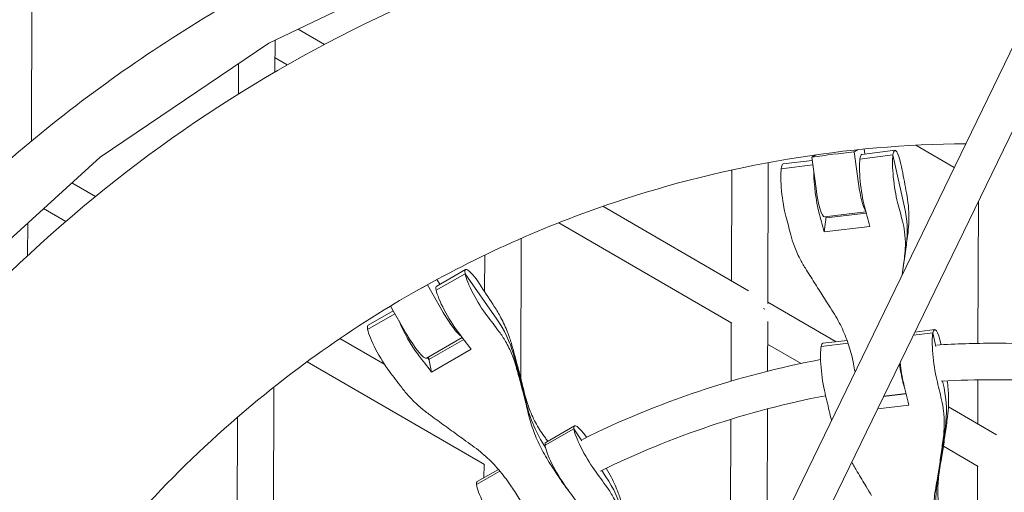
# Model space of a CAD drawing. Units: millimetres. Extents: x -10610 to 10579, y -10520 to 11601.
# Drawn here: x -4869 to -4437, y -2129 to -1922 of the extents above; entities that cross this region are included whole.
import ezdxf

# ---------------------------------------------------------------- set-up
doc = ezdxf.new("R2010")
doc.units = ezdxf.units.MM
doc.header["$LTSCALE"] = 20
doc.layers.add('2d', color=230, linetype='Continuous')

msp = doc.modelspace()

# ---------------------------------------------------------------- linework, layer by layer
at = {"layer": '2d', "linetype": 'Continuous', "lineweight": 0}
for p, q in [((-4390.82, -1845.01), (-4710.46, -2504.59)), ((-4376.57, -1852.27), (-4694.48, -2508.31)), ((-4864.29, -1975.05), (-4863.98, -1878.27)), ((-4679.48, -1893.4), (-4760.1, -1932.03)), ((-4735.74, -1932.61), (-4747.29, -1925.89)), ((-4760.07, -1932.02), (-4834.15, -1982.05)), ((-4757.44, -1944.68), (-4757.4, -1930.73)), ((-4752.11, -1941.6), (-4757.42, -1938.51)), ((-4773.47, -1954.36), (-4773.43, -1941.04)), ((-4476.24, -1976.82), (-4459.44, -1986.59)), ((-4834.13, -1982.03), (-4900.31, -2042.4)), ((-4520.14, -1981.05), (-4521.94, -1982.08)), ((-4521.94, -1982.08), (-4520.09, -1995.91)), ((-4503.32, -1979.79), (-4501.56, -1978.78)), ((-4503.32, -1979.79), (-4501.47, -1993.62)), ((-4486.33, -1981.13), (-4500.85, -1982.92)), ((-4499.96, -1980.85), (-4485.44, -1979.06)), ((-4498.74, -1980.7), (-4499.03, -1978.52)), ((-4486.33, -1981.13), (-4481.27, -2004.02)), ((-4541.25, -2046.37), (-4541.06, -1984.47)), ((-4521.49, -1985.45), (-4535.35, -1987.16)), ((-4534.46, -1985.09), (-4521.75, -1983.53)), ((-4557.22, -2036.44), (-4557.07, -1987.71)), ((-4846.57, -1993.38), (-4836.23, -1999.4)), ((-4549.76, -2040.78), (-4613.55, -2003.68)), ((-4449.06, -2063.89), (-4448.86, -2001.45)), ((-4858.97, -2004.69), (-4849.23, -2010.35)), ((-4515.58, -2008.27), (-4516.52, -2014.95)), ((-4516.34, -2008.37), (-4498.19, -2006.14)), ((-4515.76, -2008.3), (-4515.65, -2008.8)), ((-4498.06, -2006.63), (-4515.65, -2008.8)), ((-4865.95, -2025.39), (-4865.9, -2011.01)), ((-4557.02, -2055.06), (-4632.96, -2010.9)), ((-4496.54, -2012.49), (-4516.52, -2014.95)), ((-4649.61, -2079.23), (-4649.42, -2017.76)), ((-4665.49, -2041.12), (-4665.44, -2025.13)), ((-4480.73, -2022.53), (-4482.16, -2032.62)), ((-4686.7, -2040.55), (-4674.04, -2033.29)), ((-4686.5, -2038.71), (-4673.84, -2031.45)), ((-4660.14, -2053.24), (-4674.04, -2033.29)), ((-4690.54, -2038.16), (-4688.49, -2036.98)), ((-4690.54, -2038.16), (-4683.59, -2050.29)), ((-4685.17, -2037.94), (-4686.38, -2035.83)), ((-4698.7, -2042.74), (-4696.63, -2041.55)), ((-4511.29, -2063.15), (-4541.25, -2045.73)), ((-4716.79, -2057.79), (-4704.8, -2050.92)), ((-4716.59, -2055.95), (-4705.54, -2049.62)), ((-4706.78, -2047.47), (-4699.82, -2059.6)), ((-4557.36, -2080.48), (-4557.28, -2054.91)), ((-4541.35, -2076.11), (-4541.28, -2054.33)), ((-4468.8, -2059.28), (-4477.39, -2060.33)), ((-4476.7, -2058.9), (-4468.02, -2057.83)), ((-4468.8, -2059.28), (-4467.59, -2065.28)), ((-4728.97, -2061.78), (-4709.28, -2073.23)), ((-4690.92, -2070.34), (-4675.25, -2061.36)), ((-4674.62, -2062.19), (-4689.91, -2070.95)), ((-4526.68, -2072.71), (-4541.31, -2064.2)), ((-4506.02, -2063.85), (-4517.82, -2065.3)), ((-4517.04, -2063.86), (-4506.48, -2062.56)), ((-4671.41, -2066.47), (-4688.84, -2076.46)), ((-4743.33, -2071.94), (-4665.59, -2117.15)), ((-4689.91, -2070.95), (-4690.5, -2070.1)), ((-4690.12, -2069.88), (-4688.84, -2076.46)), ((-4464.54, -2080.48), (-4463.95, -2083.4)), ((-4449.17, -2099.28), (-4449.11, -2079.89)), ((-4758.16, -2170.22), (-4757.88, -2083.05)), ((-4480.58, -2086.02), (-4490.43, -2087.23)), ((-4480.6, -2085.9), (-4490.36, -2087.1)), ((-4541.6, -2156.15), (-4541.4, -2092.64)), ((-4479.42, -2090.95), (-4493.04, -2092.62)), ((-4440.92, -2104.08), (-4462.01, -2091.81)), ((-4774.13, -2160.75), (-4773.92, -2096.34)), ((-4557.62, -2161.44), (-4557.42, -2097.21)), ((-4638.96, -2108.64), (-4626.3, -2101.39)), ((-4638.67, -2107.36), (-4626.01, -2100.11)), ((-4622.79, -2106.63), (-4626.3, -2101.39)), ((-4448.99, -2117.89), (-4464.22, -2109.04)), ((-4669.05, -2125.89), (-4658.76, -2119.99)), ((-4668.76, -2124.61), (-4659.4, -2119.25)), ((-4665.75, -2122.88), (-4665.73, -2117.07)), ((-4614.08, -2119.66), (-4612.23, -2122.44)), ((-4449.31, -2143.69), (-4449.23, -2117.76))]:
    msp.add_line(p, q, dxfattribs=at)
at = {"layer": '2d', "linetype": 'Continuous', "lineweight": 0, "extrusion": (0, 0, -1)}
for centre, major_axis, ratio, start_param, end_param in [((-4445.11, -2485.22), (-253.6, 442.48), 0.984808, 0.374071, 0.411328), ((-4483.76, -1992.76), (-1.68, 13.7), 0.16043, -2.292532, -0.537501), ((-4483.76, -1992.76), (-1.68, 13.7), 0.16043, -0.537501, 1.217531), ((-4518.26, -1997), (-1.68, 13.7), 0.16043, -2.292532, -0.916425), ((-4508.05, -2162.89), (28.95, -235.53), 0.16043, -2.292532, -2.24356), ((-4545.56, -2011.92), (64.98, -9.2), 0.847865, -0.307395, -0.014366), ((-4542.55, -2167.13), (28.95, -235.53), 0.16043, -2.292532, -2.246263), ((-5075.52, -1943.46), (594.08, -84.11), 0.847865, -0.014366, 0), ((-4666.98, -2043.43), (-6.86, 11.97), 0.173648, -0.470125, 1.284906), ((-4666.98, -2043.43), (-6.86, 11.97), 0.173648, -2.225156, -0.470125), ((-4445.11, -2485.22), (-253.6, 442.48), 0.984808, -0.018629, 0.018629), ((-4697.07, -2060.67), (-6.86, 11.97), 0.173648, -2.225156, -0.885695), ((-4716.22, -2085.38), (64.43, 12.47), 0.877967, -0.3712, -0.078171), ((-4633.66, -2200.48), (118, -205.88), 0.173648, -2.225156, -2.176184), ((-4466.34, -2071.53), (-1.68, 13.7), 0.16043, -2.19894, -0.443909), ((-4466.34, -2071.53), (-1.68, 13.7), 0.16043, -0.443909, 1.051024), ((-5232.3, -2222.55), (589.07, 113.98), 0.877967, -0.078171, -0.035995), ((-4527.86, -2165.33), (28.95, -235.53), 0.16043, -1.954723, -1.937943), ((-4663.75, -2217.73), (118, -205.88), 0.173648, -2.225156, -2.178888), ((-4500.84, -2075.77), (-1.68, 13.7), 0.16043, -1.600865, -1.598087), ((-4481.31, -2072.08), (-1.68, 13.7), 0.16043, -2.538455, -1.924062), ((-4495.2, -2223.75), (28.95, -235.53), 0.16043, -2.19894, -2.149968), ((-4529.71, -2227.99), (28.95, -235.53), 0.16043, -2.19894, -2.152672), ((-4528.24, -2091.3), (64.28, -13.24), 0.891382, -0.361795, -0.068765), ((-4570.39, -2072.64), (-77.34, -14.96), 0.877967, -0.343542, -0.035995), ((-4619.15, -2112.08), (-6.86, 11.97), 0.173648, -0.376534, 1.0522), ((-4619.15, -2112.08), (-6.86, 11.97), 0.173648, -2.131565, -0.376534), ((-5057, -2015.84), (587.67, -121.01), 0.891382, -0.068765, -0.026589), ((-4632.73, -2118.33), (-6.86, 11.97), 0.173648, -2.464003, -1.856687), ((-4668.3, -2154.58), (65.25, 6.98), 0.915817, -0.447147, -0.154118), ((-4389.16, -2136.93), (-77.15, 15.89), 0.891382, -0.27872, -0.026589), ((-4650.94, -2210.38), (118, -205.88), 0.173648, -1.887347, -1.856687), ((-4597.44, -2253.56), (118, -205.88), 0.173648, -2.131565, -2.082593)]:
    msp.add_ellipse(centre, major_axis=major_axis, ratio=ratio, start_param=start_param, end_param=end_param, dxfattribs=at)
at = {"layer": '2d', "linetype": 'Continuous', "lineweight": 0}
for centre, major_axis, ratio, start_param, end_param in [((-4498.27, -1994.54), (-1.68, 13.7), 0.16043, 0, 0.537501), ((-4532.78, -1998.78), (-1.68, 13.7), 0.16043, 0, 0.537501), ((-4498.27, -1994.54), (1.68, -13.7), 0.16043, -2.604092, -0.849061), ((-4532.78, -1998.78), (1.68, -13.7), 0.16043, -2.604092, -0.849061), ((-4456.84, -1901.93), (28.95, -235.53), 0.16043, -1.217531, -1.171262), ((-4499.4, -1992.43), (1.68, -13.65), 0.16043, -1.503421, -0.238164), ((-4518.02, -1994.72), (1.68, -13.65), 0.16043, -1.503421, 0), ((-4493.54, -2161.11), (-28.95, 235.53), 0.16043, -0.895329, -0.849061), ((-4545.56, -2011.92), (64.98, -9.2), 0.847865, 0.014366, 0.307395), ((-4528.04, -2165.35), (-28.95, 235.53), 0.16043, -0.898033, -0.849061), ((-5075.52, -1943.46), (594.08, -84.11), 0.847865, 0, 0.014366), ((-4679.64, -2050.68), (-6.86, 11.97), 0.173648, 0, 0.470125), ((-4679.64, -2050.68), (6.86, -11.97), 0.173648, -2.671467, -0.916436), ((-4665.9, -1961.19), (118, -205.88), 0.173648, -1.284906, -1.238638), ((-4681.52, -2049.11), (6.84, -11.93), 0.173648, -1.570796, -0.316614), ((-4549.27, -2050.32), (8, -0.03), 0.362027, 0.562993, 0.689931), ((-4621, -2193.23), (-118, 205.88), 0.173648, -0.962705, -0.916436), ((-4716.22, -2085.38), (64.43, 12.47), 0.877967, 0.078171, 0.3712), ((-4709.73, -2067.93), (-6.86, 11.97), 0.173648, 0, 0.470125), ((-4709.73, -2067.93), (6.86, -11.97), 0.173648, -2.671467, -0.916436), ((-4697.75, -2058.41), (6.84, -11.93), 0.173648, -1.570796, 0), ((-4515.35, -2077.55), (-1.68, 13.7), 0.16043, 0, 0.443909), ((-5232.3, -2222.55), (589.07, 113.98), 0.877967, 0.035995, 0.078171), ((-4515.35, -2077.55), (1.68, -13.7), 0.16043, -2.697684, -0.942653), ((-4651.09, -2210.47), (-118, 205.88), 0.173648, -0.965408, -0.916436), ((-4508.23, -2162.91), (-28.95, 235.53), 0.16043, -1.217531, -1.199007), ((-4480.85, -2073.31), (1.68, -13.7), 0.16043, -1.663859, -0.942653), ((-4480.69, -2221.96), (-28.95, 235.53), 0.16043, -0.988921, -0.942653), ((-4528.24, -2091.3), (64.28, -13.24), 0.891382, 0.068765, 0.361795), ((-4570.39, -2072.64), (-77.34, -14.96), 0.877967, 0.035995, 0.343542), ((-5057, -2015.84), (587.67, -121.01), 0.891382, 0.026589, 0.068765), ((-4631.81, -2119.34), (-6.86, 11.97), 0.173648, 0, 0.376534), ((-4678.71, -1968.53), (118, -205.88), 0.173648, -0.947097, -0.937878), ((-4631.81, -2119.34), (-6.86, 11.97), 0.173648, 0.376534, 2.131565), ((-4633.82, -2200.57), (-118, 205.88), 0.173648, -1.284906, -1.254245), ((-4584.78, -2246.31), (-118, 205.88), 0.173648, -1.056296, -1.010028), ((-4661.9, -2136.58), (-6.86, 11.97), 0.173648, 0, 0.376534), ((-4668.3, -2154.58), (65.25, 6.98), 0.915817, 0.154118, 0.447147), ((-4389.16, -2136.93), (-77.15, 15.89), 0.891382, 0.026589, 0.27872), ((-4661.9, -2136.58), (-6.86, 11.97), 0.173648, 0.376534, 2.131565)]:
    msp.add_ellipse(centre, major_axis=major_axis, ratio=ratio, start_param=start_param, end_param=end_param, dxfattribs=at)
for points, knots in [([(-4490.58, -1828.4), (-4547.88, -1831.64), (-4604.66, -1842.56), (-4675.3, -1866.25), (-4691.42, -1872.39), (-4723.33, -1886.04), (-4739.1, -1893.56), (-4769.97, -1909.87), (-4785.08, -1918.65), (-4814.33, -1937.3), (-4828.49, -1947.15), (-4855.97, -1967.97), (-4869.3, -1978.94), (-4895.19, -2002.06), (-4907.75, -2014.23), (-4931.84, -2039.56), (-4943.37, -2052.72), (-4965.2, -2079.77), (-4975.5, -2093.65), (-4994.98, -2122.2), (-5004.15, -2136.88), (-5021.41, -2167.13), (-5029.48, -2182.71), (-5044.35, -2214.5), (-5051.14, -2230.7), (-5063.33, -2263.41), (-5068.74, -2279.91), (-5078.23, -2313.3), (-5082.32, -2330.21), (-5089.19, -2364.52), (-5091.96, -2381.93), (-5096.08, -2416.95), (-5097.45, -2434.55), (-5098.75, -2469.6), (-5098.72, -2487.05), (-5097.27, -2521.91), (-5095.85, -2539.32), (-5091.63, -2574.21), (-5088.81, -2591.69), (-5081.78, -2626.39), (-5077.57, -2643.6), (-5067.86, -2677.44), (-5062.38, -2694.06), (-5050.12, -2726.83), (-5043.35, -2742.98), (-5028.46, -2774.92), (-5020.33, -2790.69), (-5002.85, -2821.54), (-4993.5, -2836.62), (-4973.75, -2865.8), (-4963.38, -2879.91), (-4941.56, -2907.27), (-4930.11, -2920.52), (-4906.07, -2946.24), (-4893.47, -2958.7), (-4867.31, -2982.57), (-4853.76, -2993.98), (-4825.98, -3015.54), (-4811.77, -3025.7), (-4782.6, -3044.86), (-4767.65, -3053.86), (-4736.9, -3070.76), (-4721.09, -3078.64), (-4688.92, -3093.1), (-4672.55, -3099.68), (-4639.57, -3111.42), (-4622.96, -3116.6), (-4589.41, -3125.62), (-4572.47, -3129.46), (-4538.14, -3135.82), (-4520.74, -3138.32), (-4485.82, -3141.9), (-4468.3, -3142.99), (-4433.46, -3143.73), (-4416.15, -3143.4), (-4338.13, -3138.8), (-4277.99, -3126.59), (-4220.79, -3106.22)], [0.056099, 0.056099, 0.056099, 0.056099, 0.319922, 0.319922, 0.399372, 0.399372, 0.47985, 0.47985, 0.560329, 0.560329, 0.639778, 0.639778, 0.719224, 0.719224, 0.799701, 0.799701, 0.880178, 0.880178, 0.959626, 0.959626, 1.039085, 1.039085, 1.119576, 1.119576, 1.200068, 1.200068, 1.279531, 1.279531, 1.359013, 1.359013, 1.439527, 1.439527, 1.520042, 1.520042, 1.599528, 1.599528, 1.679034, 1.679034, 1.75957, 1.75957, 1.840108, 1.840108, 1.919616, 1.919616, 1.999136, 1.999136, 2.079687, 2.079687, 2.160239, 2.160239, 2.239759, 2.239759, 2.31928, 2.31928, 2.399832, 2.399832, 2.480383, 2.480383, 2.559902, 2.559902, 2.639411, 2.639411, 2.71995, 2.71995, 2.800487, 2.800487, 2.879992, 2.879992, 2.959479, 2.959479, 3.039995, 3.039995, 3.12051, 3.12051, 3.199993, 3.199993, 3.479765, 3.479765, 3.479765, 3.479765]), ([(-4450.44, -1861.85), (-4516.3, -1861.85), (-4582.04, -1872.55), (-4706.58, -1914.26), (-4765.35, -1945.25), (-4870.03, -2024.38), (-4915.92, -2072.5), (-4976.79, -2161.41), (-4996.96, -2198.57), (-5013.16, -2237.43)], [0, 0, 0, 0, 0.31957, 0.31957, 0.638771, 0.638771, 0.957933, 0.957933, 1.161981, 1.161981, 1.161981, 1.161981]), ([(-4454.38, -1976.17), (-4506.81, -1976.58), (-4559.02, -1985.32), (-4639.11, -2012.24), (-4668.66, -2025.52), (-4696.63, -2041.55)], [0.0078361, 0.0078361, 0.0078361, 0.0078361, 0.3205804, 0.3205804, 0.5138456, 0.5138456, 0.5138456, 0.5138456]), ([(-4480.39, -1997.82), (-4480.04, -1999.66), (-4479.77, -2001.5), (-4479.38, -2005.61), (-4479.3, -2007.89), (-4479.41, -2011.81), (-4479.53, -2013.47), (-4479.74, -2015.11)], [15.919502, 15.919502, 15.919502, 15.919502, 21.749816, 21.749816, 28.999755, 28.999755, 34.403507, 34.403507, 34.403507, 34.403507]), ([(-4481.22, -2025.55), (-4481.03, -2024.02), (-4480.92, -2022.49), (-4480.86, -2018.94), (-4480.98, -2016.92), (-4481.45, -2013.33), (-4481.75, -2011.76), (-4482.15, -2010.22)], [196.919636, 196.919636, 196.919636, 196.919636, 202.323387, 202.323387, 209.573326, 209.573326, 215.40364, 215.40364, 215.40364, 215.40364]), ([(-4531.16, -2016.24), (-4530.77, -2017.78), (-4530.29, -2019.34), (-4529, -2022.82), (-4528.15, -2024.75), (-4526.44, -2028.09), (-4525.63, -2029.5), (-4524.75, -2030.9)], [15.919502, 15.919502, 15.919502, 15.919502, 21.749816, 21.749816, 28.999755, 28.999755, 34.403507, 34.403507, 34.403507, 34.403507]), ([(-4479.74, -2015.11), (-4479.89, -2016.33), (-4480.05, -2017.56), (-4480.38, -2020.04), (-4480.55, -2021.28), (-4480.73, -2022.53)], [3.430406, 3.430406, 3.430406, 3.430406, 7.467226, 7.467226, 11.479029, 11.479029, 11.479029, 11.479029]), ([(-4482.33, -2033.83), (-4482.09, -2032.21), (-4481.87, -2030.6), (-4481.51, -2027.85), (-4481.36, -2026.69), (-4481.22, -2025.55)], [17.057923, 17.057923, 17.057923, 17.057923, 22.401679, 22.401679, 26.438499, 26.438499, 26.438499, 26.438499]), ([(-4524.75, -2030.9), (-4524.1, -2031.94), (-4523.44, -2033), (-4521.5, -2036.09), (-4520.2, -2038.15), (-4517.57, -2042.31), (-4516.25, -2044.41), (-4514.15, -2047.71), (-4513.37, -2048.94), (-4512.6, -2050.15)], [3.430406, 3.430406, 3.430406, 3.430406, 7.467226, 7.467226, 14.934453, 14.934453, 22.401679, 22.401679, 26.90205, 26.90205, 26.90205, 26.90205]), ([(-4706.75, -2047.51), (-4721.65, -2056.53), (-4736.06, -2066.33), (-4782.72, -2101.81), (-4812.39, -2130.89), (-4838.05, -2163.25)], [0.5373108, 0.5373108, 0.5373108, 0.5373108, 0.641668, 0.641668, 0.888508, 0.888508, 0.888508, 0.888508]), ([(-4661.22, -2047.69), (-4660.17, -2049.29), (-4659.19, -2050.93), (-4657.2, -2054.69), (-4656.22, -2056.82), (-4654.75, -2060.59), (-4654.21, -2062.22), (-4653.74, -2063.86)], [15.919502, 15.919502, 15.919502, 15.919502, 21.749816, 21.749816, 28.999755, 28.999755, 34.403507, 34.403507, 34.403507, 34.403507]), ([(-4512.6, -2050.15), (-4511.8, -2051.4), (-4511.04, -2052.69), (-4509.07, -2056.33), (-4507.94, -2058.75), (-4506.01, -2063.71), (-4505.2, -2066.24), (-4504.21, -2070.13), (-4503.92, -2071.47), (-4503.67, -2072.8)], [225.767218, 225.767218, 225.767218, 225.767218, 230.381704, 230.381704, 238.633479, 238.633479, 246.885254, 246.885254, 251.132786, 251.132786, 251.132786, 251.132786]), ([(-4651.93, -2073.21), (-4652.38, -2071.67), (-4652.9, -2070.16), (-4654.3, -2066.71), (-4655.24, -2064.81), (-4657.14, -2061.53), (-4658.07, -2060.13), (-4659.07, -2058.79)], [196.919636, 196.919636, 196.919636, 196.919636, 202.323387, 202.323387, 209.573326, 209.573326, 215.40364, 215.40364, 215.40364, 215.40364]), ([(-4653.74, -2063.86), (-4653.39, -2065.07), (-4653.05, -2066.31), (-4652.06, -2069.87), (-4651.43, -2072.22), (-4650.2, -2076.89), (-4649.61, -2079.2), (-4648.73, -2082.81), (-4648.4, -2084.14), (-4648.1, -2085.44)], [3.430406, 3.430406, 3.430406, 3.430406, 7.467226, 7.467226, 14.934453, 14.934453, 22.401679, 22.401679, 26.90205, 26.90205, 26.90205, 26.90205]), ([(-4356.36, -2072.81), (-4357.03, -2072.67), (-4357.69, -2072.53), (-4385.84, -2066.7), (-4413.87, -2063.82), (-4441.87, -2063.82)], [6.0750953, 6.0750953, 6.0750953, 6.0750953, 6.0799996, 6.0799996, 6.2831853, 6.2831853, 6.2831853, 6.2831853]), ([(-4646.32, -2094.63), (-4646.64, -2093.27), (-4646.97, -2091.89), (-4647.88, -2088.19), (-4648.47, -2085.85), (-4649.68, -2081.22), (-4650.31, -2078.93), (-4651.26, -2075.52), (-4651.6, -2074.35), (-4651.93, -2073.21)], [2.966856, 2.966856, 2.966856, 2.966856, 7.467226, 7.467226, 14.934453, 14.934453, 22.401679, 22.401679, 26.438499, 26.438499, 26.438499, 26.438499]), ([(-4518.1, -2070.99), (-4536.23, -2074.43), (-4554.11, -2079.1), (-4589.05, -2090.82), (-4606.11, -2097.86), (-4622.6, -2106.03)], [0.1856985, 0.1856985, 0.1856985, 0.1856985, 0.3199067, 0.3199067, 0.4539593, 0.4539593, 0.4539593, 0.4539593]), ([(-4462.52, -2080.37), (-4462.36, -2081.54), (-4462.23, -2082.71), (-4461.94, -2086.25), (-4461.88, -2088.62), (-4462.03, -2092.71), (-4462.18, -2094.44), (-4462.4, -2096.15)], [18.175434, 18.175434, 18.175434, 18.175434, 21.749816, 21.749816, 28.999755, 28.999755, 34.403507, 34.403507, 34.403507, 34.403507]), ([(-4360.49, -2088.29), (-4360.86, -2088.22), (-4361.23, -2088.14), (-4388.02, -2082.59), (-4414.97, -2079.82), (-4441.87, -2079.82)], [6.0771557, 6.0771557, 6.0771557, 6.0771557, 6.0800005, 6.0800005, 6.2831853, 6.2831853, 6.2831853, 6.2831853]), ([(-4701.82, -2083.29), (-4700.82, -2084.63), (-4699.74, -2085.94), (-4697.12, -2088.81), (-4695.54, -2090.35), (-4692.6, -2092.91), (-4691.28, -2093.96), (-4689.9, -2094.97)], [15.919502, 15.919502, 15.919502, 15.919502, 21.749816, 21.749816, 28.999755, 28.999755, 34.403507, 34.403507, 34.403507, 34.403507]), ([(-4648.1, -2085.44), (-4647.78, -2086.79), (-4647.41, -2088.12), (-4646.26, -2091.76), (-4645.37, -2094.03), (-4643.33, -2098.39), (-4642.17, -2100.47), (-4640.23, -2103.46), (-4639.54, -2104.45), (-4638.82, -2105.41)], [225.767218, 225.767218, 225.767218, 225.767218, 230.381704, 230.381704, 238.633479, 238.633479, 246.885254, 246.885254, 251.132786, 251.132786, 251.132786, 251.132786]), ([(-4515.89, -2086.86), (-4533.07, -2090.15), (-4550.01, -2094.6), (-4583.03, -2105.68), (-4599.1, -2112.29), (-4614.66, -2119.95)], [0.1876993, 0.1876993, 0.1876993, 0.1876993, 0.3200988, 0.3200988, 0.4515729, 0.4515729, 0.4515729, 0.4515729]), ([(-4464.21, -2104.98), (-4464.01, -2103.36), (-4463.89, -2101.74), (-4463.81, -2097.96), (-4463.91, -2095.81), (-4464.35, -2091.98), (-4464.65, -2090.29), (-4465.03, -2088.64)], [196.919636, 196.919636, 196.919636, 196.919636, 202.323387, 202.323387, 209.573326, 209.573326, 215.40364, 215.40364, 215.40364, 215.40364]), ([(-4636.57, -2117.01), (-4637.33, -2115.84), (-4638.06, -2114.66), (-4640.11, -2111.12), (-4641.33, -2108.72), (-4643.47, -2103.83), (-4644.4, -2101.35), (-4645.6, -2097.45), (-4645.98, -2096.04), (-4646.32, -2094.63)], [12.256019, 12.256019, 12.256019, 12.256019, 16.503551, 16.503551, 24.755326, 24.755326, 33.007102, 33.007102, 37.621588, 37.621588, 37.621588, 37.621588]), ([(-4689.9, -2094.97), (-4688.88, -2095.72), (-4687.83, -2096.48), (-4684.8, -2098.7), (-4682.76, -2100.18), (-4678.66, -2103.16), (-4676.6, -2104.65), (-4673.33, -2107), (-4672.12, -2107.88), (-4670.93, -2108.73)], [3.430406, 3.430406, 3.430406, 3.430406, 7.467226, 7.467226, 14.934453, 14.934453, 22.401679, 22.401679, 26.90205, 26.90205, 26.90205, 26.90205]), ([(-4462.4, -2096.15), (-4462.56, -2097.42), (-4462.73, -2098.71), (-4463.24, -2102.42), (-4463.59, -2104.86), (-4464.31, -2109.71), (-4464.69, -2112.1), (-4465.31, -2115.83), (-4465.54, -2117.2), (-4465.77, -2118.54)], [3.430406, 3.430406, 3.430406, 3.430406, 7.467226, 7.467226, 14.934453, 14.934453, 22.401679, 22.401679, 26.90205, 26.90205, 26.90205, 26.90205]), ([(-4467.56, -2127.22), (-4467.32, -2125.83), (-4467.07, -2124.41), (-4466.44, -2120.59), (-4466.06, -2118.17), (-4465.34, -2113.37), (-4465, -2110.98), (-4464.52, -2107.42), (-4464.36, -2106.18), (-4464.21, -2104.98)], [2.966856, 2.966856, 2.966856, 2.966856, 7.467226, 7.467226, 14.934453, 14.934453, 22.401679, 22.401679, 26.438499, 26.438499, 26.438499, 26.438499]), ([(-4670.93, -2108.73), (-4669.69, -2109.62), (-4668.48, -2110.56), (-4665.2, -2113.27), (-4663.2, -2115.14), (-4659.45, -2119.11), (-4657.7, -2121.2), (-4655.25, -2124.51), (-4654.45, -2125.66), (-4653.69, -2126.82)], [225.767218, 225.767218, 225.767218, 225.767218, 230.381704, 230.381704, 238.633479, 238.633479, 246.885254, 246.885254, 251.132786, 251.132786, 251.132786, 251.132786]), ([(-4504.41, -2116.08), (-4503.6, -2117.45), (-4502.79, -2118.84), (-4500.68, -2122.43), (-4499.37, -2124.64), (-4497.31, -2128.12), (-4496.54, -2129.42), (-4495.78, -2130.68)], [10.203465, 10.203465, 10.203465, 10.203465, 14.934453, 14.934453, 22.401679, 22.401679, 26.90205, 26.90205, 26.90205, 26.90205]), ([(-4612.12, -2118.71), (-4611.31, -2120.06), (-4610.54, -2121.44), (-4608.71, -2125), (-4607.73, -2127.21), (-4606.25, -2131.13), (-4605.7, -2132.83), (-4605.23, -2134.53)], [17.066161, 17.066161, 17.066161, 17.066161, 21.749816, 21.749816, 28.999755, 28.999755, 34.403507, 34.403507, 34.403507, 34.403507]), ([(-4465.77, -2118.54), (-4466.02, -2119.92), (-4466.21, -2121.31), (-4466.6, -2125.18), (-4466.69, -2127.66), (-4466.55, -2132.55), (-4466.31, -2134.97), (-4465.84, -2137.87), (-4465.74, -2138.41), (-4465.64, -2138.95)], [225.767218, 225.767218, 225.767218, 225.767218, 230.381704, 230.381704, 238.633479, 238.633479, 246.885254, 246.885254, 248.776418, 248.776418, 248.776418, 248.776418]), ([(-4604.38, -2142.47), (-4604.84, -2140.85), (-4605.38, -2139.26), (-4606.83, -2135.62), (-4607.79, -2133.6), (-4609.75, -2130.1), (-4610.7, -2128.59), (-4611.72, -2127.15)], [196.919636, 196.919636, 196.919636, 196.919636, 202.323387, 202.323387, 209.573326, 209.573326, 215.40364, 215.40364, 215.40364, 215.40364]), ([(-4467.47, -2151.89), (-4467.7, -2150.51), (-4467.9, -2149.12), (-4468.38, -2145.03), (-4468.56, -2142.31), (-4468.6, -2136.92), (-4468.47, -2134.24), (-4468.02, -2130.13), (-4467.82, -2128.66), (-4467.56, -2127.22)], [12.256019, 12.256019, 12.256019, 12.256019, 16.503551, 16.503551, 24.755326, 24.755326, 33.007102, 33.007102, 37.621588, 37.621588, 37.621588, 37.621588])]:
    msp.add_open_spline(points, degree=3, knots=knots, dxfattribs=at)
for points in [[(-4441.87, -2063.82), (-4450.31, -2063.82), (-4458.75, -2064.09), (-4467.16, -2064.61)], [(-4441.87, -2079.82), (-4449.66, -2079.82), (-4457.46, -2080.06), (-4465.23, -2080.52)], [(-4514.05, -2094.66), (-4513.82, -2095.66), (-4513.55, -2096.66), (-4513.26, -2097.66)]]:
    msp.add_open_spline(points, degree=3, dxfattribs=at)

doc.saveas('drawing.dxf')
